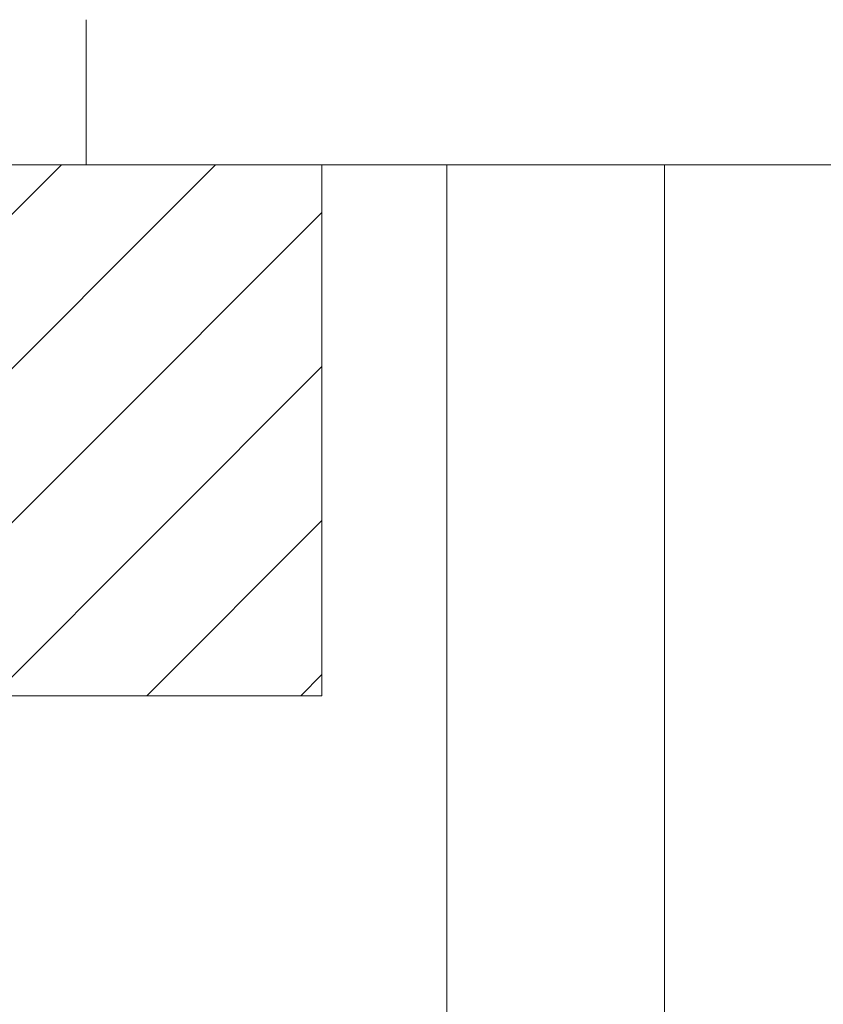
# Model space of a CAD drawing. Units: inches. Extents: x 76 to 193, y 51 to 218.
# Drawn here: x 101 to 108, y 142 to 151 of the extents above; entities that cross this region are included whole.
import ezdxf

# ---------------------------------------------------------------- set-up
doc = ezdxf.new("R2010")
doc.units = ezdxf.units.IN
doc.header["$MEASUREMENT"] = 0
doc.layers.add('010', color=7, linetype='Continuous')

# ---------------------------------------------------------------- blocks, each defined once
blk = doc.blocks.new('block 18')
at = {"color": 7, "lineweight": 9, "true_color": 0xffffff}
blk.add_lwpolyline([(101.3421, 151.0787), (101.3421, 149.7973)], dxfattribs=at)
blk = doc.blocks.new('block 36')
at = {"color": 7, "lineweight": 9, "true_color": 0xffffff}
blk.add_lwpolyline([(117.3595, 149.7973), (101.3421, 149.7973)], dxfattribs=at)
blk = doc.blocks.new('block 47')
at = {"color": 7, "lineweight": 9, "true_color": 0xffffff}
blk.add_lwpolyline([(130.9619, 149.7973), (87.7397, 149.7973)], dxfattribs=at)
blk = doc.blocks.new('block 48')
at = {"color": 7, "lineweight": 9, "true_color": 0xffffff}
blk.add_lwpolyline([(103.4234, 149.7973), (103.4234, 145.1128)], dxfattribs=at)
blk = doc.blocks.new('block 151')
at = {"layer": '010', "color": 7, "lineweight": 9, "true_color": 0xffffff}
blk.add_lwpolyline([(104.524, 149.7973), (104.524, 137.9444)], dxfattribs=at)
blk = doc.blocks.new('block 154')
at = {"layer": '010', "color": 7, "lineweight": 9, "true_color": 0xffffff}
blk.add_lwpolyline([(106.4461, 149.7973), (106.4461, 137.9444)], dxfattribs=at)
blk = doc.blocks.new('block 173')
at = {"layer": '010', "lineweight": 0}
blk.add_lwpolyline([(103.4234, 149.7973), (100.9002, 149.7973), (87.7397, 149.7973), (87.7397, 145.1128), (103.4234, 145.1128), (103.4234, 149.7973)], dxfattribs=at)
at = {"layer": '010', "color": 7, "lineweight": 9, "true_color": 0xffffff}
for points in [[(96.4407, 145.1128), (101.1252, 149.7973)], [(97.7998, 145.1128), (102.4843, 149.7973)], [(99.159, 145.1128), (103.4234, 149.3772)], [(100.5181, 145.1128), (103.4234, 148.0181)], [(101.8772, 145.1128), (103.4234, 146.659)], [(103.2363, 145.1128), (103.4234, 145.2999)]]:
    blk.add_lwpolyline(points, dxfattribs=at)

msp = doc.modelspace()

# ---------------------------------------------------------------- block references
for name in ['block 18', 'block 47', 'block 36', 'block 48']:
    msp.add_blockref(name, (0, 0))
at = {"layer": '010'}
for name in ['block 173', 'block 151', 'block 154']:
    msp.add_blockref(name, (0, 0), dxfattribs=at)

doc.saveas('drawing.dxf')
